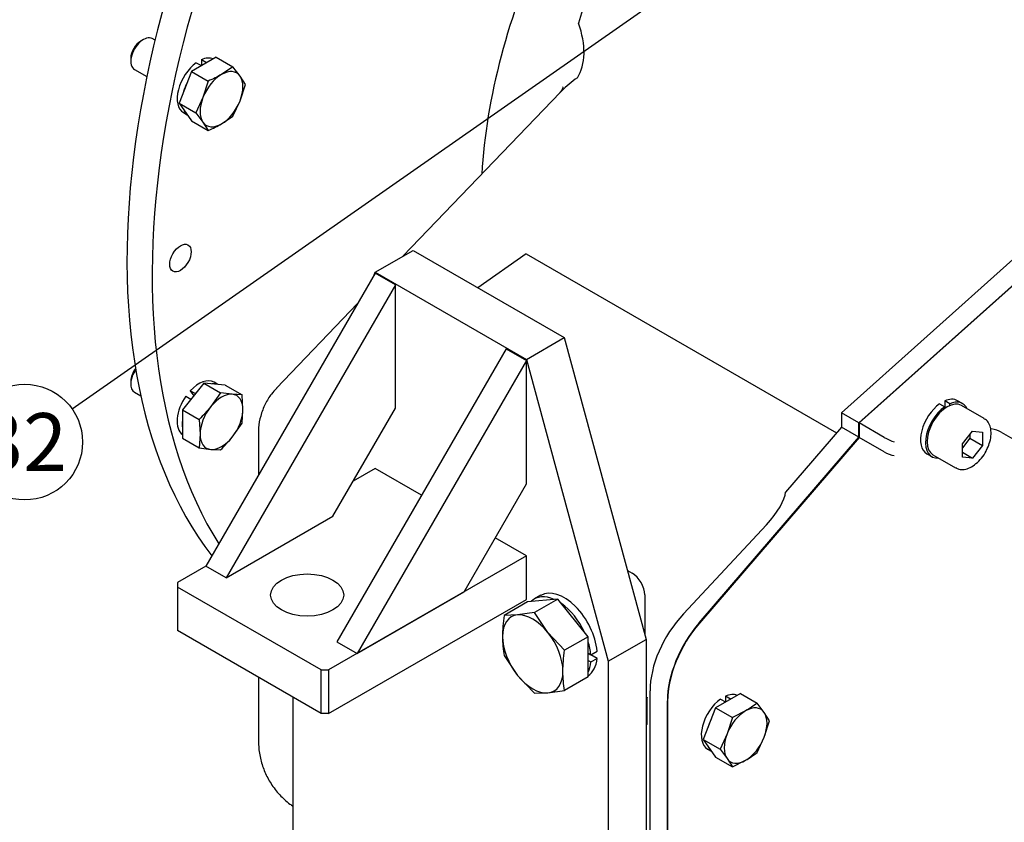
# Model space of a CAD drawing. Units: millimetres. Extents: x 0 to 410, y 0 to 287.
# Drawn here: x 90 to 134, y 53 to 89 of the extents above; entities that cross this region are included whole.
import ezdxf
from ezdxf.enums import TextEntityAlignment as Align
from ezdxf.lldxf.tags import DXFTag

# ---------------------------------------------------------------- set-up
doc = ezdxf.new("R2010")
doc.units = ezdxf.units.MM
for name, color, linetype in [('19610007', 7, 'Continuous'), ('24840010.1_CAMPA', 7, 'Continuous'), ('DIAMETROM10_DIN1', 7, 'Continuous'), ('DIAMETROM16_DIN1', 7, 'Continuous'), ('DIN-912_M10_X_15', 7, 'Continuous'), ('DIN-933_M10_X_25', 7, 'Continuous'), ('DIN-933_M10_X_30', 7, 'Continuous'), ('DIN-933_M16_X_40', 7, 'Continuous'), ('Predeterminado', 7, 'Continuous'), ('TM265', 7, 'Continuous')]:
    doc.layers.add(name, color=color, linetype=linetype)
doc.styles.add('SEACAD_Arial', font='arial.ttf')
tags = doc.linetypes.add('HIDDEN2', pattern=[4.7625, 3.175, -1.5875]).pattern_tags.tags
tags[6:7] = [DXFTag(74, 4), DXFTag(75, 0), DXFTag(340, '0'), DXFTag(46, 0.0), DXFTag(50, 0.0), DXFTag(44, 0.0), DXFTag(45, 0.0)]
tags[4:5] = [DXFTag(74, 4), DXFTag(75, 0), DXFTag(340, '0'), DXFTag(46, 0.0), DXFTag(50, 0.0), DXFTag(44, 0.0), DXFTag(45, 0.0)]

# ---------------------------------------------------------------- blocks, each defined once
blk = doc.blocks.new('SEANNOT_GROUP38')
at = {"layer": 'Predeterminado', "linetype": 'Continuous'}
blk.add_hatch(color=7, dxfattribs=at).paths.add_polyline_path([(128.525, 96.314), (130.031, 97.79), (128.128, 96.882)])
at = {"layer": 'Predeterminado', "color": 7, "linetype": 'Continuous'}
blk.add_lwpolyline([(92.303, 71.403), (130.031, 97.79)], dxfattribs=at)
blk.add_circle((90.173, 69.913), 2.6, dxfattribs=at)
at = {"layer": 'Predeterminado', "color": 7, "linetype": 'Continuous', "style": 'SEACAD_Arial'}
blk.add_text('32', height=2.6, dxfattribs=at).set_placement((88.138, 71.213), align=Align.TOP_LEFT)
blk = doc.blocks.new('SE6')
at = {"layer": '19610007', "color": 7, "linetype": 'Continuous'}
for p, q in [((105.912, 77.544), (107.609, 78.524)), ((107.609, 78.524), (114.397, 74.605)), ((105.911, 77.503), (98.311, 64.339)), ((105.862, 77.418), (105.912, 77.544)), ((106.816, 76.98), (105.911, 77.503)), ((105.912, 77.544), (112.7, 73.625)), ((106.816, 76.98), (99.216, 63.816)), ((106.816, 71.437), (106.816, 76.98)), ((112.7, 73.625), (114.397, 74.605)), ((114.397, 74.605), (118.074, 61.051)), ((111.794, 74.106), (104.194, 60.942)), ((111.794, 74.106), (112.699, 73.583)), ((112.699, 73.583), (105.099, 60.42)), ((112.699, 68.041), (112.699, 73.583)), ((112.7, 73.625), (116.377, 60.071)), ((104.016, 66.588), (106.816, 71.437)), ((105.911, 68.725), (104.92, 68.153)), ((107.993, 67.523), (105.911, 68.725)), ((109.899, 63.191), (112.699, 68.041)), ((99.216, 63.816), (104.016, 66.588)), ((112.699, 64.806), (111.298, 65.615)), ((112.699, 64.806), (103.819, 59.679)), ((112.699, 62.847), (112.699, 64.806)), ((98.312, 64.338), (97.031, 63.599)), ((99.216, 63.816), (98.311, 64.339)), ((97.031, 63.599), (97.031, 63.403)), ((103.479, 59.679), (97.031, 63.403)), ((97.031, 63.403), (97.031, 61.443)), ((103.819, 57.72), (112.699, 62.847)), ((105.099, 60.42), (109.899, 63.191)), ((103.479, 57.72), (97.031, 61.443)), ((116.377, 60.071), (118.074, 61.051)), ((118.074, 61.051), (118.074, 43.415)), ((104.194, 60.942), (105.099, 60.42)), ((116.377, 60.071), (116.377, 42.435)), ((103.479, 57.72), (103.479, 59.679)), ((103.479, 59.679), (103.819, 59.679)), ((103.819, 59.679), (103.819, 57.72)), ((102.235, 50.786), (102.235, 58.438)), ((103.819, 57.72), (103.479, 57.72))]:
    blk.add_line(p, q, dxfattribs=at)
blk.add_ellipse((102.857, 63.043), major_axis=(-1.64, 0), ratio=0.57735, dxfattribs=at)
at = {"layer": '24840010.1_CAMPA', "color": 7, "linetype": 'HIDDEN2'}
for centre, major_axis, start_param, end_param in [((120.28, 92.829), (18.04, 31.246), 0, 2.910008), ((121.412, 92.176), (18.04, 31.246), 0, 2.84503), ((125.937, 89.563), (10.8, 18.706), 1.731361, 2.288842)]:
    blk.add_ellipse(centre, major_axis=major_axis, ratio=0.57735, start_param=start_param, end_param=end_param, dxfattribs=at)
blk.add_ellipse((97.166, 78.178), major_axis=(0.34, 0.589), ratio=0.57735, dxfattribs=at)
at = {"layer": 'DIAMETROM10_DIN1', "color": 7, "linetype": 'Continuous'}
for p, q in [((97.879, 86.951), (98.106, 86.821)), ((98.106, 87.082), (98.106, 86.821)), ((98.332, 86.951), (98.106, 87.082)), ((98.106, 86.821), (98.106, 86.815)), ((98.332, 86.946), (98.332, 86.951)), ((97.304, 84.709), (97.471, 84.613)), ((98.847, 72.504), (98.68, 72.601)), ((97.607, 72.218), (97.764, 71.995)), ((97.834, 72.088), (97.607, 72.218)), ((97.836, 72.084), (97.834, 72.088)), ((97.411, 71.974), (97.638, 71.844)), ((97.638, 71.844), (97.64, 71.84))]:
    blk.add_line(p, q, dxfattribs=at)
at = {"layer": 'DIAMETROM10_DIN1', "color": 7, "linetype": 'HIDDEN2'}
for p, q in [((131.255, 71.63), (131.481, 71.5)), ((131.481, 71.761), (131.481, 71.5)), ((131.707, 71.63), (131.481, 71.761)), ((131.707, 71.552), (131.707, 71.63)), ((132.282, 71.641), (132.056, 71.772)), ((131.481, 71.5), (131.481, 71.421)), ((130.68, 69.388), (130.906, 69.258)), ((121.412, 58.371), (121.638, 58.24)), ((121.638, 58.501), (121.638, 58.24)), ((121.864, 58.371), (121.638, 58.501)), ((121.864, 58.365), (121.864, 58.371)), ((121.638, 58.24), (121.638, 58.234)), ((120.837, 56.128), (121.003, 56.032))]:
    blk.add_line(p, q, dxfattribs=at)
at = {"layer": 'DIAMETROM10_DIN1', "color": 7, "linetype": 'Continuous'}
for centre, start_param, end_param in [((97.992, 85.901), 0.071498, 0.668855), ((97.992, 85.901), 0.901941, 3.141593), ((98.219, 85.77), 0.901941, 0.938045), ((98.219, 85.77), 0.632751, 0.668855), ((98.219, 85.77), 1.679949, 1.985242), ((98.219, 85.77), 2.727147, 3.03244), ((97.992, 71.409), 0, 1.192454), ((98.219, 71.278), 0.109153, 0.414446), ((98.219, 71.278), 1.15635, 1.192454), ((97.992, 71.409), 1.42554, 3.070095), ((98.219, 71.278), 1.42554, 1.461644), ((98.219, 71.278), 2.203548, 2.508841)]:
    blk.add_ellipse(centre, major_axis=(0.688, 1.192), ratio=0.57735, start_param=start_param, end_param=end_param, dxfattribs=at)
at = {"layer": 'DIAMETROM10_DIN1', "color": 7, "linetype": 'HIDDEN2'}
for centre, start_param, end_param in [((131.368, 70.58), 0.901941, 3.141593), ((131.368, 70.58), 0, 0.668855), ((131.594, 70.449), -0.37575, 0.668855), ((131.594, 70.449), 0.901941, 3.517343), ((121.525, 57.32), 0.901941, 3.141593), ((121.525, 57.32), 0.071498, 0.668855), ((121.751, 57.189), 0.632751, 0.668855), ((121.751, 57.189), 0.901941, 0.938045), ((121.751, 57.189), 1.679949, 1.985242), ((121.751, 57.189), 2.727147, 3.03244)]:
    blk.add_ellipse(centre, major_axis=(0.688, 1.192), ratio=0.57735, start_param=start_param, end_param=end_param, dxfattribs=at)
at = {"layer": 'DIAMETROM16_DIN1', "color": 7, "linetype": 'Continuous'}
for p, q in [((113.349, 63.03), (113.066, 62.866)), ((115.472, 60.431), (115.59, 60.363)), ((115.59, 60.363), (115.872, 60.526)), ((115.872, 60.199), (115.59, 60.363)), ((115.59, 60.036), (115.872, 60.199)), ((115.472, 60.104), (115.59, 60.036))]:
    blk.add_line(p, q, dxfattribs=at)
for centre, start_param, end_param in [((114.397, 61.214), 4.022556, 6.283185), ((114.114, 61.051), 5.608659, 6.434113), ((114.114, 61.051), 4.561462, 5.386915), ((114.114, 61.051), 4.022556, 4.339717), ((114.397, 61.214), 3.167506, 3.831426), ((114.114, 61.051), 3.514264, 3.831426)]:
    blk.add_ellipse(centre, major_axis=(-1.048, 1.815), ratio=0.57735, start_param=start_param, end_param=end_param, dxfattribs=at)
at = {"layer": 'DIN-912_M10_X_15', "color": 7, "linetype": 'HIDDEN2'}
for p, q in [((133.252, 70.97), (132.234, 71.558)), ((132.273, 69.836), (132.725, 70.399)), ((132.725, 70.399), (133.178, 70.359)), ((133.178, 70.359), (133.178, 69.756)), ((132.612, 70.082), (132.273, 69.66)), ((132.612, 70.259), (132.612, 70.082)), ((132.612, 70.082), (133.178, 69.756)), ((132.273, 69.233), (132.273, 69.836)), ((132.273, 69.454), (132.725, 69.193)), ((133.178, 69.756), (132.725, 69.193)), ((130.954, 69.341), (131.972, 68.753)), ((132.725, 69.193), (132.273, 69.233))]:
    blk.add_line(p, q, dxfattribs=at)
blk.add_ellipse((131.594, 70.449), major_axis=(-0.64, -1.109), ratio=0.57735, start_param=3.141593, end_param=6.283185, dxfattribs=at)
for points, knots in [([(133.353, 69.543), (133.406, 69.651), (133.499, 69.85), (133.571, 70.19), (133.564, 70.502), (133.478, 70.752), (133.356, 70.917), (133.263, 70.954), (133.232, 70.966)], [0, 0, 0, 0, 0.175933, 0.375155, 0.577027, 0.760057, 0.933084, 1, 1, 1, 1]), ([(131.975, 68.766), (132.025, 68.736), (132.132, 68.672), (132.364, 68.674), (132.624, 68.757), (132.892, 68.933), (133.134, 69.186), (133.297, 69.41), (133.348, 69.529), (133.353, 69.543)], [0, 0, 0, 0, 0.108667, 0.27188, 0.439482, 0.617209, 0.79869, 0.979819, 1, 1, 1, 1])]:
    blk.add_open_spline(points, degree=3, knots=knots, dxfattribs=at)
at = {"layer": 'DIN-933_M10_X_25', "color": 7, "linetype": 'Continuous'}
for p, q in [((95.503, 87.991), (95.39, 87.926)), ((96.025, 87.96), (95.903, 88.031)), ((94.938, 87.142), (94.938, 87.011)), ((98.774, 87.201), (97.664, 86.56)), ((98.774, 87.201), (99.526, 86.767)), ((99.526, 86.767), (99.011, 86.423)), ((99.844, 86.349), (99.526, 86.767)), ((95.103, 86.645), (95.658, 86.325)), ((97.664, 86.56), (97.108, 85.129)), ((97.664, 86.56), (98.416, 86.126)), ((100.081, 85.977), (99.844, 86.349)), ((98.416, 86.126), (98.178, 85.387)), ((99.844, 85.239), (100.081, 85.977)), ((98.178, 85.387), (97.86, 84.695)), ((97.108, 85.129), (97.664, 84.339)), ((97.108, 85.129), (97.86, 84.695)), ((99.526, 84.546), (99.844, 85.239)), ((97.86, 84.695), (98.178, 84.277)), ((99.011, 84.202), (99.526, 84.546)), ((97.664, 84.339), (98.416, 83.905)), ((98.178, 84.277), (98.416, 83.905)), ((94.938, 72.65), (94.938, 72.519)), ((98.219, 72.561), (97.257, 71.364)), ((99.18, 72.475), (98.219, 72.561)), ((98.219, 72.561), (98.971, 72.126)), ((95.103, 72.153), (95.391, 71.987)), ((98.971, 72.126), (98.53, 71.505)), ((99.492, 72.06), (98.971, 72.126)), ((99.18, 72.475), (99.933, 72.04)), ((99.933, 72.04), (99.492, 72.06)), ((99.972, 71.376), (99.933, 72.04)), ((97.257, 71.364), (97.257, 70.082)), ((97.257, 71.364), (98.009, 70.93)), ((99.933, 70.758), (99.972, 71.376)), ((98.009, 70.93), (98.049, 70.266)), ((99.492, 70.137), (99.933, 70.758)), ((97.257, 70.082), (98.009, 69.648)), ((98.049, 70.266), (98.009, 69.648)), ((98.009, 69.648), (98.53, 69.582)), ((98.53, 69.582), (98.971, 69.562))]:
    blk.add_line(p, q, dxfattribs=at)
for centre, major_axis, start_param, end_param in [((95.503, 87.338), (0.4, 0.693), 0, 3.141593), ((95.39, 87.403), (-0.32, -0.554), 3.926991, 5.497787), ((99.011, 85.313), (-0.68, -1.178), 3.926991, 4.974188), ((99.011, 85.313), (-0.68, -1.178), 2.879793, 3.926991), ((99.011, 85.313), (0.68, 1.178), 4.974188, 6.021386), ((99.011, 85.313), (-0.68, -1.178), 4.974188, 6.021386), ((99.011, 85.313), (0.68, 1.178), 3.926991, 4.974188), ((99.011, 85.313), (0.68, 1.178), 2.879793, 3.926991), ((95.503, 72.846), (0.4, 0.693), 1.433724, 3.141593), ((95.39, 72.911), (-0.32, -0.554), 4.477945, 5.497787), ((99.011, 70.821), (0.68, 1.178), 0.261799, 1.308997), ((99.011, 70.821), (-0.68, -1.178), 2.356194, 3.403392), ((99.011, 70.821), (-0.68, -1.178), 4.45059, 5.497787), ((99.011, 70.821), (0.68, 1.178), 4.45059, 5.497787), ((99.011, 70.821), (0.68, 1.178), 2.356194, 3.403392), ((99.011, 70.821), (-0.68, -1.178), 0.261799, 1.308997)]:
    blk.add_ellipse(centre, major_axis=major_axis, ratio=0.57735, start_param=start_param, end_param=end_param, dxfattribs=at)
for points in [[(99.011, 86.423), (98.918, 86.37), (98.822, 86.319), (98.623, 86.22), (98.52, 86.172), (98.416, 86.126)], [(98.416, 83.905), (98.52, 83.951), (98.623, 83.999), (98.822, 84.098), (98.918, 84.149), (99.011, 84.202)], [(98.53, 71.505), (98.45, 71.406), (98.366, 71.308), (98.192, 71.116), (98.101, 71.022), (98.009, 70.93)], [(98.971, 69.562), (99.063, 69.654), (99.154, 69.748), (99.328, 69.94), (99.412, 70.037), (99.492, 70.137)]]:
    blk.add_open_spline(points, degree=3, knots=[0, 0, 0, 0, 0.5, 0.5, 1, 1, 1, 1], dxfattribs=at)
at = {"layer": 'DIN-933_M10_X_30', "color": 7, "linetype": 'HIDDEN2'}
for p, q in [((122.306, 58.62), (121.196, 57.979)), ((122.306, 58.62), (123.058, 58.186)), ((121.196, 57.979), (120.641, 56.548)), ((121.196, 57.979), (121.948, 57.545)), ((123.376, 57.768), (123.058, 58.186)), ((121.948, 57.545), (121.71, 56.807)), ((122.543, 57.843), (121.948, 57.545)), ((123.614, 57.396), (123.376, 57.768)), ((123.376, 56.658), (123.614, 57.396)), ((121.71, 56.807), (121.393, 56.114)), ((123.058, 55.965), (123.376, 56.658)), ((120.641, 56.548), (121.196, 55.758)), ((120.641, 56.548), (121.393, 56.114)), ((121.196, 55.758), (121.948, 55.324)), ((121.393, 56.114), (121.71, 55.696)), ((121.71, 55.696), (121.948, 55.324)), ((121.948, 55.324), (122.543, 55.622))]:
    blk.add_line(p, q, dxfattribs=at)
for major_axis, start_param, end_param in [((-0.68, -1.178), 2.879793, 3.926991), ((-0.68, -1.178), 3.926991, 4.974188), ((0.68, 1.178), 4.974188, 6.021386), ((-0.68, -1.178), 4.974188, 6.021386), ((0.68, 1.178), 3.926991, 4.974188), ((0.68, 1.178), 2.879793, 3.926991)]:
    blk.add_ellipse((122.543, 56.732), major_axis=major_axis, ratio=0.57735, start_param=start_param, end_param=end_param, dxfattribs=at)
for points in [[(123.058, 58.186), (122.978, 58.126), (122.896, 58.066), (122.724, 57.951), (122.635, 57.896), (122.543, 57.843)], [(122.543, 55.622), (122.635, 55.675), (122.724, 55.731), (122.896, 55.845), (122.978, 55.905), (123.058, 55.965)]]:
    blk.add_open_spline(points, degree=3, knots=[0, 0, 0, 0, 0.5, 0.5, 1, 1, 1, 1], dxfattribs=at)
at = {"layer": 'DIN-933_M16_X_40', "color": 7, "linetype": 'Continuous'}
for p, q in [((114.114, 62.861), (112.757, 62.74)), ((114.114, 62.861), (113.059, 62.252)), ((115.472, 61.172), (114.114, 62.861)), ((112.757, 62.74), (111.702, 62.131)), ((112.304, 62.147), (111.702, 62.131)), ((113.059, 62.252), (112.304, 62.147)), ((113.662, 61.364), (113.059, 62.252)), ((114.417, 60.563), (113.662, 61.364)), ((115.472, 61.172), (114.417, 60.563)), ((115.472, 59.362), (115.472, 61.172)), ((111.702, 60.321), (112.304, 59.432)), ((112.304, 59.432), (113.059, 58.632)), ((115.472, 59.362), (114.417, 58.753)), ((113.059, 58.632), (113.662, 58.648)), ((113.662, 58.648), (114.417, 58.753))]:
    blk.add_line(p, q, dxfattribs=at)
for major_axis, start_param, end_param in [((0.96, -1.663), 2.879793, 3.926991), ((-0.96, 1.663), 4.974188, 6.021386), ((0.96, -1.663), 3.926991, 4.974188), ((-0.96, 1.663), 3.926991, 4.974188), ((0.96, -1.663), 4.974188, 6.021386), ((-0.96, 1.663), 2.879793, 3.926991)]:
    blk.add_ellipse((112.983, 60.398), major_axis=major_axis, ratio=0.57735, start_param=start_param, end_param=end_param, dxfattribs=at)
for points in [[(111.702, 62.131), (111.678, 61.967), (111.659, 61.805), (111.632, 61.488), (111.625, 61.333), (111.625, 61.182)], [(111.625, 61.182), (111.625, 61.031), (111.632, 60.884), (111.659, 60.597), (111.678, 60.457), (111.702, 60.321)], [(114.341, 59.614), (114.341, 59.765), (114.348, 59.92), (114.374, 60.237), (114.393, 60.399), (114.417, 60.563)], [(114.417, 58.753), (114.393, 58.889), (114.374, 59.03), (114.348, 59.316), (114.341, 59.463), (114.341, 59.614)]]:
    blk.add_open_spline(points, degree=3, knots=[0, 0, 0, 0, 0.5, 0.5, 1, 1, 1, 1], dxfattribs=at)
at = {"layer": 'TM265', "color": 7, "linetype": 'HIDDEN2'}
for p, q in [((114.211, 85.616), (107.169, 78.27)), ((112.695, 78.37), (110.525, 76.84)), ((112.695, 78.37), (126.625, 70.327)), ((134.534, 78.106), (126.842, 71.233)), ((127.629, 70.779), (135.32, 77.652)), ((135.331, 77.645), (127.64, 70.773)), ((105.12, 76.132), (101.478, 72.333)), ((126.842, 71.233), (126.842, 70.58)), ((127.629, 70.779), (126.842, 71.233)), ((127.629, 70.126), (127.629, 70.779)), ((127.64, 70.773), (127.64, 70.119)), ((128.766, 70.123), (127.64, 70.773)), ((100.667, 70.317), (100.667, 68.421)), ((126.842, 70.58), (124.333, 67.664)), ((127.629, 70.126), (126.842, 70.58)), ((134.02, 70.354), (139.903, 66.957)), ((120.456, 61.79), (127.629, 70.126)), ((127.64, 70.119), (120.468, 61.783)), ((128.766, 69.469), (127.64, 70.119)), ((119.751, 62.197), (123.473, 66.2)), ((117.234, 64.149), (117.447, 64.026)), ((118.012, 63.047), (118.012, 61.28)), ((100.667, 59.343), (100.667, 56.548)), ((118.125, 57.228), (118.125, 58.451)), ((118.25, 44.615), (118.25, 58.736)), ((119.03, 44.164), (119.03, 58.286)), ((119.041, 58.279), (119.041, 44.158))]:
    blk.add_line(p, q, dxfattribs=at)
for centre, major_axis, ratio, start_param, end_param in [((125.937, 89.563), (-8.4, -14.549), 0.57735, 4.931993, 5.088814), ((112.899, 88.602), (1.695, -2.714), 0.620175, 0.276597, 1.243494), ((133.241, 70.159), (-0.962, 0.04), 0.393199, 3.7863, 4.384125), ((128.992, 70.054), (-0.32, 0.143), 0.114312, 0.836509, 2.407305), ((128.992, 69.44), (-0.319, 0.118), 0.19673, 0.858252, 2.429048), ((122.903, 66.523), (1.358, 1.378), 0.32844, 4.800292, 5.931366), ((117.445, 63.373), (0.4, -0.693), 0.578934, 0.786768, 2.354825), ((120.989, 60.16), (-1.992, -3.097), 0.606728, 4.424957, 5.526857), ((121.632, 59.788), (-1.84, -3.187), 0.57735, 4.395888, 5.497787), ((121.644, 59.782), (1.84, 3.187), 0.57735, 1.254295, 2.356194), ((119.371, 58.559), (-0.957, -1.658), 0.57735, -1.187401, -1.075481), ((119.437, 58.521), (-1.036, -1.612), 0.606728, -1.158331, -1.052946), ((119.371, 58.559), (-0.957, -1.658), 0.57735, -0.495315, -0.383395), ((119.437, 58.521), (-1.036, -1.612), 0.606728, -0.459711, -0.354326)]:
    blk.add_ellipse(centre, major_axis=major_axis, ratio=ratio, start_param=start_param, end_param=end_param, dxfattribs=at)
for points, knots in [([(114.989, 86.278), (114.726, 86.082), (114.488, 85.89), (114.259, 85.666), (114.233, 85.639), (114.207, 85.613)], [0, 0, 0, 0, 0.25, 0.25, 0.2831776, 0.2831776, 0.2831776, 0.2831776]), ([(114.346, 85.862), (114.347, 85.863), (114.345, 85.857), (114.312, 85.767), (114.268, 85.68), (114.243, 85.638), (114.232, 85.622)], [0.2330952, 0.2330952, 0.2330952, 0.2330952, 0.3225857, 0.450247, 0.581359, 0.6914621, 0.6914621, 0.6914621, 0.6914621]), ([(101.488, 72.329), (101.4, 72.238), (101.211, 72.04), (100.952, 71.611), (100.759, 71.105), (100.669, 70.642), (100.675, 70.397), (100.678, 70.307)], [0, 0, 0, 0, 0.155368, 0.391795, 0.649299, 0.889586, 1, 1, 1, 1]), ([(100.679, 56.552), (100.676, 56.436), (100.671, 56.152), (100.762, 55.644), (100.945, 55.086), (101.229, 54.549), (101.604, 54.064), (101.972, 53.732), (102.182, 53.586), (102.232, 53.553)], [0, 0, 0, 0, 0.0842043, 0.2427199, 0.3992214, 0.5544919, 0.7238993, 0.8886084, 0.93792, 0.93792, 0.93792, 0.93792])]:
    blk.add_open_spline(points, degree=3, knots=knots, dxfattribs=at)

msp = doc.modelspace()

# ---------------------------------------------------------------- block references
at = {"layer": 'Predeterminado'}
for name in ['SE6', 'SEANNOT_GROUP38']:
    msp.add_blockref(name, (0, 0), dxfattribs=at)

doc.saveas('drawing.dxf')
